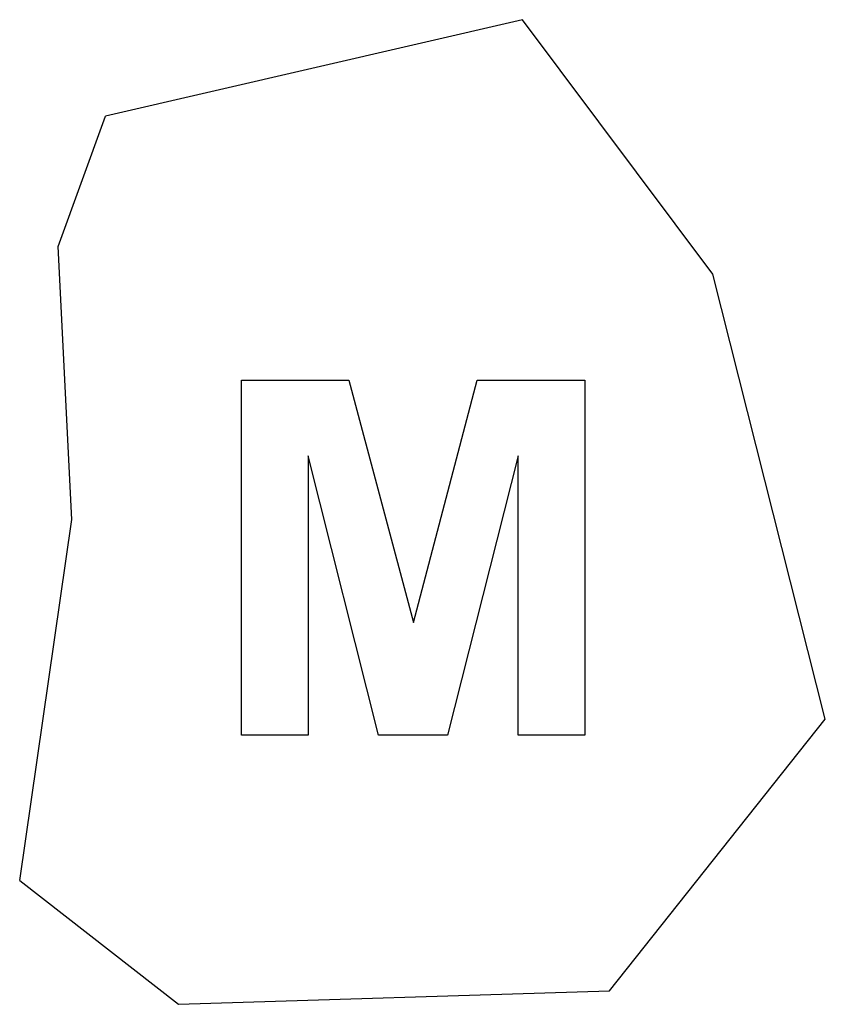
# Model space of a CAD drawing. Extents: x -189 to 189, y -232 to 232.
import ezdxf

# ---------------------------------------------------------------- set-up
doc = ezdxf.new("R2010")
doc.units = 0
doc.layers.get('0').update_dxf_attribs({"linetype": 'CONTINUOUS'})

msp = doc.modelspace()

# ---------------------------------------------------------------- linework, layer by layer
for p, q in [((46.97, 231.69), (-149.1, 186.24)), ((136.55, 111.95), (46.97, 231.69)), ((-171.34, 125), (-149.1, 186.24)), ((-164.99, -3.6), (-171.34, 125)), ((189.46, -97.47), (136.55, 111.95)), ((-85.15, 62.06), (-34.64, 62.06)), ((-85.15, -105.09), (-85.15, 62.06)), ((-34.64, 62.06), (-4.31, -51.96)), ((-4.31, -51.96), (25.68, 62.06)), ((25.68, 62.06), (76.3, 62.06)), ((76.3, 62.06), (76.3, -105.09)), ((-53.79, 26.49), (-53.79, -105.09)), ((-20.73, -105.09), (-53.79, 26.49)), ((44.95, 26.49), (11.77, -105.09)), ((44.95, -105.09), (44.95, 26.49)), ((-189.46, -173.44), (-164.99, -3.6)), ((87.95, -225.29), (189.46, -97.47)), ((-53.79, -105.09), (-85.15, -105.09)), ((11.77, -105.09), (-20.73, -105.09)), ((76.3, -105.09), (44.95, -105.09)), ((-189.46, -173.44), (-114.77, -231.69)), ((-114.77, -231.69), (87.95, -225.29))]:
    msp.add_line(p, q)

doc.saveas('drawing.dxf')
